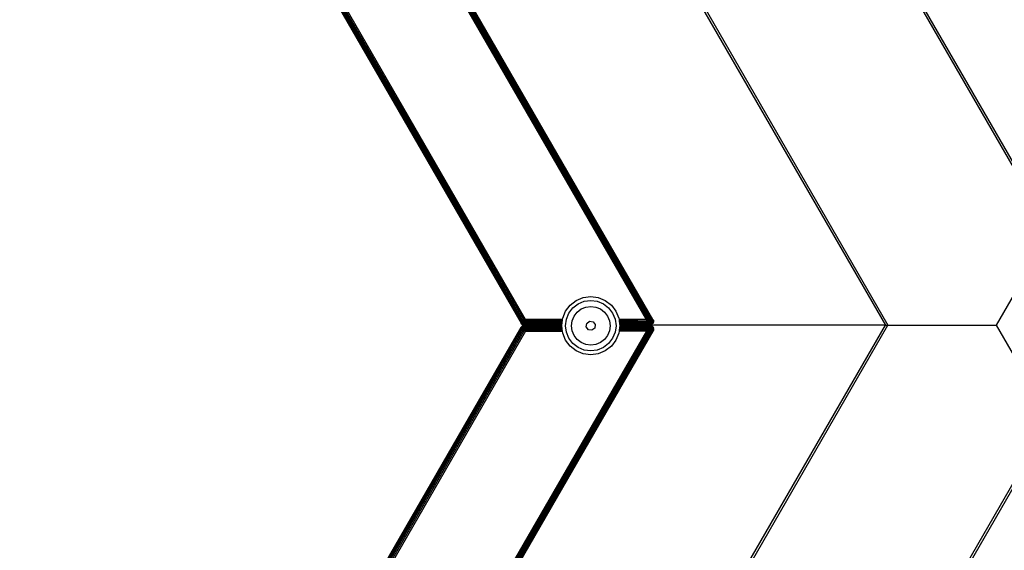
# Model space of a CAD drawing. Units: millimetres. Extents: x -5200 to 381523, y -3372 to 6911.
# Drawn here: x -31 to 223, y 3706 to 3843 of the extents above; entities that cross this region are included whole.
import ezdxf

# ---------------------------------------------------------------- set-up
doc = ezdxf.new("R2010")
doc.units = ezdxf.units.MM
doc.layers.add('Toestel 2D', color=7, linetype='Continuous', lineweight=20)
doc.layers.add('VP-EQ', color=7, linetype='Continuous', true_color=0x8a3492, plot=False)

# ---------------------------------------------------------------- blocks, each defined once
blk = doc.blocks.new('RB2867')
at = {"layer": 'VP-EQ', "color": 0}
for p, q in [((8005.335, -2419.593), (8019.713, -2444.496)), ((8005.375, -2419.549), (8019.745, -2444.439)), ((8001.147, -2422.125), (8015.46, -2446.913)), ((8001.206, -2422.113), (8015.525, -2446.913)), ((8009.286, -2446.764), (7995.604, -2423.065)), ((8009.325, -2446.764), (7995.604, -2423.065)), ((8009.362, -2446.764), (7995.634, -2423.041)), ((8009.325, -2446.764), (7995.634, -2423.041)), ((8009.362, -2446.764), (7995.663, -2423.019)), ((8009.394, -2446.764), (7995.663, -2423.019)), ((8009.394, -2446.764), (7995.688, -2423)), ((8009.417, -2446.764), (7995.688, -2423)), ((8009.417, -2446.764), (7995.698, -2422.992)), ((8009.441, -2446.764), (7995.707, -2422.985)), ((8009.441, -2446.764), (7995.714, -2422.98)), ((8009.452, -2446.764), (7995.714, -2422.98)), ((8009.452, -2446.764), (7995.737, -2422.999)), ((8009.457, -2446.764), (7995.737, -2422.999)), ((7993.109, -2424.434), (8006.061, -2446.856)), ((7993.109, -2424.434), (8006.056, -2446.86)), ((7993.122, -2424.427), (8006.068, -2446.85)), ((7993.122, -2424.427), (8006.061, -2446.856)), ((7993.122, -2424.427), (8006.076, -2446.843)), ((7993.142, -2424.415), (8006.086, -2446.834)), ((7993.142, -2424.415), (8006.076, -2446.843)), ((7993.169, -2424.399), (8006.11, -2446.814)), ((7993.201, -2424.381), (8006.138, -2446.79)), ((8006.168, -2446.764), (7993.234, -2424.362)), ((7997.6, -2432.223), (8006.054, -2446.863)), ((8019.713, -2444.496), (8018.317, -2446.913)), ((8007.321, -2446.396), (8007.476, -2446.276)), ((8007.476, -2446.276), (8007.657, -2446.202)), ((8007.525, -2446.361), (8007.682, -2446.296)), ((8007.657, -2446.202), (8007.851, -2446.176)), ((8007.682, -2446.296), (8007.851, -2446.273)), ((8007.851, -2446.176), (8008.045, -2446.202)), ((8007.851, -2446.273), (8008.02, -2446.296)), ((8008.02, -2446.296), (8008.177, -2446.361)), ((8008.045, -2446.202), (8008.226, -2446.277)), ((8008.226, -2446.277), (8008.382, -2446.396)), ((8007.127, -2446.732), (8007.202, -2446.551)), ((8007.202, -2446.551), (8007.321, -2446.396)), ((8007.286, -2446.6), (8007.39, -2446.465)), ((8007.39, -2446.465), (8007.525, -2446.361)), ((8007.498, -2446.573), (8007.601, -2446.494)), ((8007.601, -2446.494), (8007.722, -2446.444)), ((8007.722, -2446.444), (8007.851, -2446.427)), ((8007.851, -2446.427), (8007.98, -2446.444)), ((8007.98, -2446.444), (8008.101, -2446.494)), ((8008.101, -2446.494), (8008.204, -2446.573)), ((8008.177, -2446.361), (8008.312, -2446.465)), ((8008.312, -2446.465), (8008.416, -2446.6)), ((8008.382, -2446.396), (8008.501, -2446.551)), ((8008.501, -2446.551), (8008.576, -2446.732)), ((8006.092, -2446.83), (8006.104, -2446.819)), ((8006.104, -2446.819), (8006.11, -2446.814)), ((8006.116, -2446.827), (8006.104, -2446.819)), ((8006.104, -2446.819), (8006.104, -2446.84)), ((8006.11, -2446.814), (8006.119, -2446.806)), ((8006.124, -2446.81), (8006.11, -2446.814)), ((8006.11, -2446.814), (8006.116, -2446.827)), ((8006.128, -2446.816), (8006.116, -2446.827)), ((8006.119, -2446.806), (8006.121, -2446.804)), ((8006.119, -2446.806), (8006.124, -2446.81)), ((8006.121, -2446.804), (8006.135, -2446.792)), ((8006.121, -2446.804), (8006.124, -2446.81)), ((8006.128, -2446.812), (8006.124, -2446.81)), ((8006.128, -2446.816), (8006.127, -2446.834)), ((8006.135, -2446.792), (8006.128, -2446.812)), ((8006.141, -2446.796), (8006.128, -2446.812)), ((8006.137, -2446.818), (8006.128, -2446.812)), ((8006.128, -2446.812), (8006.128, -2446.816)), ((8006.128, -2446.816), (8006.133, -2446.825)), ((8006.137, -2446.818), (8006.133, -2446.825)), ((8006.135, -2446.792), (8006.138, -2446.79)), ((8006.141, -2446.796), (8006.135, -2446.792)), ((8006.141, -2446.796), (8006.137, -2446.818)), ((8006.147, -2446.8), (8006.137, -2446.818)), ((8006.146, -2446.823), (8006.137, -2446.818)), ((8006.137, -2446.818), (8006.139, -2446.836)), ((8006.138, -2446.79), (8006.151, -2446.778)), ((8006.154, -2446.78), (8006.138, -2446.79)), ((8006.138, -2446.79), (8006.141, -2446.796)), ((8006.146, -2446.823), (8006.139, -2446.836)), ((8006.154, -2446.78), (8006.141, -2446.796)), ((8006.147, -2446.8), (8006.141, -2446.796)), ((8006.147, -2446.8), (8006.146, -2446.823)), ((8006.153, -2446.803), (8006.146, -2446.823)), ((8006.156, -2446.827), (8006.146, -2446.823)), ((8006.146, -2446.823), (8006.152, -2446.846)), ((8006.154, -2446.78), (8006.147, -2446.8)), ((8006.158, -2446.782), (8006.147, -2446.8)), ((8006.153, -2446.803), (8006.147, -2446.8)), ((8006.151, -2446.778), (8006.168, -2446.764)), ((8006.151, -2446.778), (8006.154, -2446.78)), ((8006.158, -2446.782), (8006.153, -2446.803)), ((8006.161, -2446.784), (8006.153, -2446.803)), ((8006.153, -2446.803), (8006.156, -2446.827)), ((8006.16, -2446.807), (8006.153, -2446.803)), ((8006.154, -2446.78), (8006.168, -2446.764)), ((8006.158, -2446.782), (8006.154, -2446.78)), ((8006.16, -2446.807), (8006.156, -2446.827)), ((8006.156, -2446.827), (8007.033, -2446.808)), ((8006.156, -2446.827), (8007.03, -2446.814)), ((8006.168, -2446.764), (8006.158, -2446.782)), ((8006.161, -2446.784), (8006.158, -2446.782)), ((8006.162, -2446.797), (8006.16, -2446.807)), ((8006.168, -2446.764), (8006.161, -2446.784)), ((8006.164, -2446.785), (8006.161, -2446.784)), ((8006.161, -2446.784), (8006.162, -2446.797)), ((8006.162, -2446.797), (8007.122, -2446.768)), ((8006.164, -2446.785), (8006.162, -2446.797)), ((8006.162, -2446.797), (8007.118, -2446.802)), ((8006.168, -2446.764), (8006.164, -2446.785)), ((8006.168, -2446.764), (8007.123, -2446.764)), ((8007.123, -2446.764), (8006.168, -2446.764)), ((8007.03, -2446.814), (8007.033, -2446.808)), ((8007.03, -2446.814), (8007.116, -2446.813)), ((8007.033, -2446.808), (8007.117, -2446.806)), ((8007.114, -2446.826), (8007.116, -2446.813)), ((8007.116, -2446.813), (8007.117, -2446.806)), ((8007.117, -2446.806), (8007.118, -2446.802)), ((8007.118, -2446.802), (8007.122, -2446.768)), ((8007.122, -2446.768), (8007.123, -2446.764)), ((8007.123, -2446.764), (8007.127, -2446.732)), ((8007.199, -2446.926), (8007.221, -2446.757)), ((8007.221, -2446.757), (8007.286, -2446.6)), ((8007.352, -2446.926), (8007.369, -2446.797)), ((8007.369, -2446.797), (8007.419, -2446.676)), ((8007.419, -2446.676), (8007.498, -2446.573)), ((8007.748, -2446.866), (8007.82, -2446.811)), ((8007.82, -2446.811), (8007.911, -2446.823)), ((8007.911, -2446.823), (8007.966, -2446.895)), ((8008.204, -2446.573), (8008.283, -2446.676)), ((8008.283, -2446.676), (8008.333, -2446.797)), ((8008.333, -2446.797), (8008.35, -2446.926)), ((8008.416, -2446.6), (8008.481, -2446.757)), ((8008.481, -2446.757), (8008.504, -2446.926)), ((8008.576, -2446.732), (8008.58, -2446.764)), ((8009.286, -2446.764), (8008.58, -2446.764)), ((8008.58, -2446.764), (8008.581, -2446.772)), ((8008.581, -2446.772), (8009.305, -2446.797)), ((8008.581, -2446.772), (8008.584, -2446.797)), ((8008.584, -2446.797), (8008.673, -2446.797)), ((8008.584, -2446.797), (8008.585, -2446.801)), ((8008.585, -2446.801), (8008.673, -2446.797)), ((8008.585, -2446.801), (8008.586, -2446.809)), ((8008.586, -2446.809), (8009.323, -2446.829)), ((8008.586, -2446.809), (8008.587, -2446.815)), ((8008.587, -2446.815), (8008.684, -2446.816)), ((8008.587, -2446.815), (8008.588, -2446.829)), ((8008.673, -2446.797), (8008.675, -2446.801)), ((8008.673, -2446.797), (8009.305, -2446.797)), ((8008.684, -2446.816), (8008.691, -2446.829)), ((8008.684, -2446.816), (8009.323, -2446.829)), ((8009.305, -2446.797), (8009.286, -2446.764)), ((8009.286, -2446.764), (8009.325, -2446.764)), ((8009.286, -2446.764), (8009.322, -2446.768)), ((8009.308, -2446.793), (8009.286, -2446.764)), ((8009.313, -2446.785), (8009.286, -2446.764)), ((8009.286, -2446.764), (8009.31, -2446.789)), ((8009.286, -2446.764), (8009.32, -2446.772)), ((8009.318, -2446.776), (8009.286, -2446.764)), ((8009.286, -2446.764), (8009.315, -2446.781)), ((8009.305, -2446.797), (8009.308, -2446.793)), ((8009.323, -2446.829), (8009.305, -2446.797)), ((8009.305, -2446.797), (8009.329, -2446.822)), ((8009.31, -2446.789), (8009.308, -2446.793)), ((8009.329, -2446.822), (8009.308, -2446.793)), ((8009.31, -2446.789), (8009.313, -2446.785)), ((8009.31, -2446.789), (8009.334, -2446.814)), ((8009.31, -2446.789), (8009.329, -2446.822)), ((8009.315, -2446.781), (8009.313, -2446.785)), ((8009.334, -2446.814), (8009.313, -2446.785)), ((8009.339, -2446.806), (8009.313, -2446.785)), ((8009.315, -2446.781), (8009.318, -2446.776)), ((8009.315, -2446.781), (8009.344, -2446.797)), ((8009.315, -2446.781), (8009.339, -2446.806)), ((8009.32, -2446.772), (8009.318, -2446.776)), ((8009.344, -2446.797), (8009.318, -2446.776)), ((8009.349, -2446.789), (8009.318, -2446.776)), ((8009.32, -2446.772), (8009.322, -2446.768)), ((8009.32, -2446.772), (8009.354, -2446.78)), ((8009.32, -2446.772), (8009.349, -2446.789)), ((8009.325, -2446.764), (8009.322, -2446.768)), ((8009.322, -2446.768), (8009.358, -2446.772)), ((8009.354, -2446.78), (8009.322, -2446.768)), ((8009.323, -2446.829), (8009.329, -2446.822)), ((8009.362, -2446.764), (8009.325, -2446.764)), ((8009.334, -2446.814), (8009.329, -2446.822)), ((8009.348, -2446.848), (8009.329, -2446.822)), ((8009.334, -2446.814), (8009.339, -2446.806)), ((8009.334, -2446.814), (8009.357, -2446.837)), ((8009.334, -2446.814), (8009.348, -2446.848)), ((8009.344, -2446.797), (8009.339, -2446.806)), ((8009.357, -2446.837), (8009.339, -2446.806)), ((8009.365, -2446.826), (8009.339, -2446.806)), ((8009.344, -2446.797), (8009.349, -2446.789)), ((8009.344, -2446.797), (8009.372, -2446.813)), ((8009.344, -2446.797), (8009.365, -2446.826)), ((8009.354, -2446.78), (8009.349, -2446.789)), ((8009.379, -2446.801), (8009.349, -2446.789)), ((8009.372, -2446.813), (8009.349, -2446.789)), ((8009.354, -2446.78), (8009.358, -2446.772)), ((8009.354, -2446.78), (8009.385, -2446.788)), ((8009.354, -2446.78), (8009.379, -2446.801)), ((8009.358, -2446.772), (8009.372, -2446.764)), ((8009.358, -2446.772), (8009.362, -2446.764)), ((8009.358, -2446.772), (8009.39, -2446.776)), ((8009.385, -2446.788), (8009.358, -2446.772)), ((8009.372, -2446.764), (8009.362, -2446.764)), ((8009.372, -2446.813), (8009.365, -2446.826)), ((8009.39, -2446.776), (8009.372, -2446.764)), ((8009.394, -2446.764), (8009.372, -2446.764)), ((8009.372, -2446.813), (8009.379, -2446.801)), ((8009.372, -2446.813), (8009.394, -2446.826)), ((8009.372, -2446.813), (8009.385, -2446.841)), ((8009.385, -2446.788), (8009.379, -2446.801)), ((8009.394, -2446.826), (8009.379, -2446.801)), ((8009.403, -2446.811), (8009.379, -2446.801)), ((8009.385, -2446.788), (8009.39, -2446.776)), ((8009.385, -2446.788), (8009.409, -2446.795)), ((8009.385, -2446.788), (8009.403, -2446.811)), ((8009.39, -2446.776), (8009.408, -2446.764)), ((8009.39, -2446.776), (8009.394, -2446.764)), ((8009.39, -2446.776), (8009.414, -2446.779)), ((8009.409, -2446.795), (8009.39, -2446.776)), ((8009.408, -2446.764), (8009.394, -2446.764)), ((8009.394, -2446.826), (8009.403, -2446.811)), ((8009.409, -2446.795), (8009.403, -2446.811)), ((8009.424, -2446.844), (8009.403, -2446.811)), ((8009.434, -2446.824), (8009.403, -2446.811)), ((8009.414, -2446.779), (8009.408, -2446.764)), ((8009.417, -2446.764), (8009.408, -2446.764)), ((8009.409, -2446.795), (8009.414, -2446.779)), ((8009.409, -2446.795), (8009.44, -2446.803)), ((8009.409, -2446.795), (8009.434, -2446.824)), ((8009.414, -2446.779), (8009.435, -2446.764)), ((8009.414, -2446.779), (8009.417, -2446.764)), ((8009.414, -2446.779), (8009.442, -2446.783)), ((8009.44, -2446.803), (8009.414, -2446.779)), ((8009.435, -2446.764), (8009.417, -2446.764)), ((8009.44, -2446.803), (8009.434, -2446.824)), ((8009.441, -2446.764), (8009.435, -2446.764)), ((8009.442, -2446.783), (8009.435, -2446.764)), ((8009.44, -2446.803), (8009.442, -2446.783)), ((8009.44, -2446.803), (8009.459, -2446.809)), ((8009.44, -2446.803), (8009.454, -2446.833)), ((8009.441, -2446.764), (8009.452, -2446.764)), ((8009.458, -2446.786), (8009.441, -2446.764)), ((8009.442, -2446.783), (8009.441, -2446.764)), ((8009.442, -2446.783), (8009.458, -2446.786)), ((8009.459, -2446.809), (8009.442, -2446.783)), ((8009.452, -2446.764), (8009.457, -2446.764)), ((8009.458, -2446.786), (8009.452, -2446.764)), ((8009.466, -2446.787), (8009.452, -2446.764)), ((8009.459, -2446.809), (8009.454, -2446.833)), ((8009.457, -2446.764), (8009.468, -2446.785)), ((8009.466, -2446.787), (8009.457, -2446.764)), ((8009.459, -2446.809), (8009.458, -2446.786)), ((8009.469, -2446.813), (8009.458, -2446.786)), ((8009.466, -2446.787), (8009.458, -2446.786)), ((8009.459, -2446.809), (8009.469, -2446.813)), ((8009.459, -2446.809), (8009.465, -2446.838)), ((8009.468, -2446.785), (8009.466, -2446.787)), ((8009.469, -2446.788), (8009.466, -2446.787)), ((8009.47, -2446.798), (8009.466, -2446.787)), ((8009.468, -2446.785), (8009.469, -2446.788)), ((8009.469, -2446.788), (8009.47, -2446.798)), ((8009.472, -2446.808), (8009.469, -2446.813)), ((8009.472, -2446.814), (8009.469, -2446.813)), ((8009.471, -2446.821), (8009.469, -2446.813)), ((8009.47, -2446.798), (8009.471, -2446.804)), ((8009.471, -2446.821), (8009.47, -2446.828)), ((8009.471, -2446.804), (8009.472, -2446.808)), ((8009.472, -2446.814), (8009.471, -2446.821)), ((8009.472, -2446.814), (8009.472, -2446.808)), ((7993.106, -2469.391), (8006.056, -2446.965)), ((7993.111, -2469.394), (8006.056, -2446.965)), ((7993.111, -2469.394), (8006.059, -2446.968)), ((7993.111, -2469.394), (8006.063, -2446.972)), ((7993.124, -2469.401), (8006.063, -2446.972)), ((7993.124, -2469.401), (8006.07, -2446.978)), ((7993.124, -2469.401), (8006.078, -2446.985)), ((7993.144, -2469.413), (8006.078, -2446.985)), ((7993.144, -2469.413), (8006.088, -2446.993)), ((7993.171, -2469.429), (8006.112, -2447.014)), ((7993.203, -2469.447), (8006.14, -2447.038)), ((8006.17, -2447.064), (7993.236, -2469.466)), ((8009.288, -2447.064), (7995.606, -2470.762)), ((8009.327, -2447.064), (7995.606, -2470.762)), ((8009.364, -2447.064), (7995.636, -2470.786)), ((8009.327, -2447.064), (7995.636, -2470.786)), ((8009.364, -2447.064), (7995.665, -2470.809)), ((8009.396, -2447.064), (7995.665, -2470.809)), ((8009.396, -2447.064), (7995.69, -2470.828)), ((8009.419, -2447.064), (7995.69, -2470.828)), ((8009.419, -2447.064), (7995.7, -2470.836)), ((8009.443, -2447.064), (7995.709, -2470.843)), ((8009.443, -2447.064), (7995.716, -2470.848)), ((8009.455, -2447.064), (7995.716, -2470.848)), ((7995.739, -2470.828), (8009.461, -2447.064)), ((8009.455, -2447.064), (7995.739, -2470.828)), ((8001.046, -2471.879), (8015.46, -2446.913)), ((8001.105, -2471.891), (8015.525, -2446.913)), ((8006.054, -2446.863), (8006.056, -2446.86)), ((8006.068, -2446.884), (8006.054, -2446.863)), ((8006.056, -2446.86), (8006.061, -2446.856)), ((8006.08, -2446.87), (8006.056, -2446.86)), ((8006.071, -2446.881), (8006.056, -2446.86)), ((8006.056, -2446.86), (8006.068, -2446.884)), ((8006.07, -2446.943), (8006.056, -2446.965)), ((8006.056, -2446.965), (8006.059, -2446.968)), ((8006.059, -2446.968), (8006.07, -2446.943)), ((8006.073, -2446.947), (8006.059, -2446.968)), ((8006.082, -2446.958), (8006.059, -2446.968)), ((8006.059, -2446.968), (8006.063, -2446.972)), ((8006.061, -2446.856), (8006.065, -2446.853)), ((8006.063, -2446.972), (8006.067, -2446.975)), ((8006.065, -2446.853), (8006.068, -2446.85)), ((8006.065, -2446.853), (8006.08, -2446.87)), ((8006.067, -2446.975), (8006.082, -2446.958)), ((8006.067, -2446.975), (8006.07, -2446.978)), ((8006.068, -2446.85), (8006.076, -2446.843)), ((8006.095, -2446.852), (8006.068, -2446.85)), ((8006.068, -2446.85), (8006.08, -2446.87)), ((8006.071, -2446.881), (8006.068, -2446.884)), ((8006.089, -2446.9), (8006.068, -2446.884)), ((8006.091, -2446.928), (8006.07, -2446.943)), ((8006.073, -2446.947), (8006.07, -2446.943)), ((8006.07, -2446.978), (8006.082, -2446.958)), ((8006.097, -2446.976), (8006.07, -2446.978)), ((8006.07, -2446.978), (8006.078, -2446.985)), ((8006.08, -2446.87), (8006.071, -2446.881)), ((8006.071, -2446.881), (8006.089, -2446.9)), ((8006.092, -2446.896), (8006.071, -2446.881)), ((8006.073, -2446.947), (8006.091, -2446.928)), ((8006.094, -2446.932), (8006.073, -2446.947)), ((8006.082, -2446.958), (8006.073, -2446.947)), ((8006.076, -2446.843), (8006.081, -2446.839)), ((8006.078, -2446.985), (8006.083, -2446.989)), ((8006.095, -2446.852), (8006.08, -2446.87)), ((8006.099, -2446.883), (8006.08, -2446.87)), ((8006.08, -2446.87), (8006.092, -2446.896)), ((8006.081, -2446.839), (8006.086, -2446.834)), ((8006.081, -2446.839), (8006.095, -2446.852)), ((8006.082, -2446.958), (8006.094, -2446.932)), ((8006.101, -2446.944), (8006.082, -2446.958)), ((8006.097, -2446.976), (8006.082, -2446.958)), ((8006.083, -2446.989), (8006.097, -2446.976)), ((8006.083, -2446.989), (8006.088, -2446.993)), ((8006.086, -2446.834), (8006.092, -2446.83)), ((8006.104, -2446.84), (8006.086, -2446.834)), ((8006.086, -2446.834), (8006.095, -2446.852)), ((8006.088, -2446.993), (8006.097, -2446.976)), ((8006.107, -2446.988), (8006.088, -2446.993)), ((8006.094, -2446.998), (8006.088, -2446.993)), ((8006.092, -2446.896), (8006.089, -2446.9)), ((8006.113, -2446.91), (8006.089, -2446.9)), ((8006.115, -2446.918), (8006.091, -2446.928)), ((8006.094, -2446.932), (8006.091, -2446.928)), ((8006.092, -2446.83), (8006.104, -2446.84)), ((8006.099, -2446.883), (8006.092, -2446.896)), ((8006.115, -2446.906), (8006.092, -2446.896)), ((8006.092, -2446.896), (8006.113, -2446.91)), ((8006.094, -2446.932), (8006.115, -2446.918)), ((8006.117, -2446.922), (8006.094, -2446.932)), ((8006.101, -2446.944), (8006.094, -2446.932)), ((8006.094, -2446.998), (8006.107, -2446.988)), ((8006.106, -2447.009), (8006.094, -2446.998)), ((8006.104, -2446.84), (8006.095, -2446.852)), ((8006.111, -2446.863), (8006.095, -2446.852)), ((8006.095, -2446.852), (8006.099, -2446.883)), ((8006.097, -2446.976), (8006.101, -2446.944)), ((8006.113, -2446.965), (8006.097, -2446.976)), ((8006.107, -2446.988), (8006.097, -2446.976)), ((8006.111, -2446.863), (8006.099, -2446.883)), ((8006.099, -2446.883), (8006.115, -2446.906)), ((8006.12, -2446.893), (8006.099, -2446.883)), ((8006.101, -2446.944), (8006.117, -2446.922)), ((8006.122, -2446.935), (8006.101, -2446.944)), ((8006.113, -2446.965), (8006.101, -2446.944)), ((8006.116, -2446.827), (8006.104, -2446.84)), ((8006.104, -2446.84), (8006.111, -2446.863)), ((8006.119, -2446.849), (8006.104, -2446.84)), ((8006.106, -2447.009), (8006.107, -2446.988)), ((8006.118, -2447.001), (8006.106, -2447.009)), ((8006.106, -2447.009), (8006.112, -2447.014)), ((8006.107, -2446.988), (8006.113, -2446.965)), ((8006.121, -2446.979), (8006.107, -2446.988)), ((8006.118, -2447.001), (8006.107, -2446.988)), ((8006.119, -2446.849), (8006.111, -2446.863)), ((8006.128, -2446.871), (8006.111, -2446.863)), ((8006.111, -2446.863), (8006.12, -2446.893)), ((8006.112, -2447.014), (8006.118, -2447.001)), ((8006.112, -2447.014), (8006.122, -2447.02)), ((8006.125, -2447.015), (8006.112, -2447.014)), ((8006.115, -2446.906), (8006.113, -2446.91)), ((8006.141, -2446.914), (8006.113, -2446.91)), ((8006.113, -2446.965), (8006.122, -2446.935)), ((8006.13, -2446.957), (8006.113, -2446.965)), ((8006.121, -2446.979), (8006.113, -2446.965)), ((8006.12, -2446.893), (8006.115, -2446.906)), ((8006.14, -2446.91), (8006.115, -2446.906)), ((8006.115, -2446.906), (8006.141, -2446.914)), ((8006.141, -2446.914), (8006.115, -2446.918)), ((8006.117, -2446.922), (8006.115, -2446.918)), ((8006.127, -2446.834), (8006.116, -2446.827)), ((8006.116, -2446.827), (8006.119, -2446.849)), ((8006.117, -2446.922), (8006.141, -2446.914)), ((8006.142, -2446.918), (8006.117, -2446.922)), ((8006.122, -2446.935), (8006.117, -2446.922)), ((8006.118, -2447.001), (8006.121, -2446.979)), ((8006.129, -2446.994), (8006.118, -2447.001)), ((8006.125, -2447.015), (8006.118, -2447.001)), ((8006.127, -2446.834), (8006.119, -2446.849)), ((8006.134, -2446.857), (8006.119, -2446.849)), ((8006.119, -2446.849), (8006.128, -2446.871)), ((8006.128, -2446.871), (8006.12, -2446.893)), ((8006.12, -2446.893), (8006.14, -2446.91)), ((8006.142, -2446.898), (8006.12, -2446.893)), ((8006.121, -2446.979), (8006.13, -2446.957)), ((8006.136, -2446.971), (8006.121, -2446.979)), ((8006.129, -2446.994), (8006.121, -2446.979)), ((8006.122, -2446.935), (8006.142, -2446.918)), ((8006.144, -2446.93), (8006.122, -2446.935)), ((8006.13, -2446.957), (8006.122, -2446.935)), ((8006.122, -2447.02), (8006.125, -2447.015)), ((8006.137, -2447.035), (8006.122, -2447.02)), ((8006.13, -2447.016), (8006.125, -2447.015)), ((8006.133, -2446.825), (8006.127, -2446.834)), ((8006.127, -2446.834), (8006.134, -2446.857)), ((8006.139, -2446.836), (8006.127, -2446.834)), ((8006.127, -2447.012), (8006.133, -2447.001)), ((8006.13, -2447.016), (8006.127, -2447.012)), ((8006.134, -2446.857), (8006.128, -2446.871)), ((8006.146, -2446.877), (8006.128, -2446.871)), ((8006.128, -2446.871), (8006.142, -2446.898)), ((8006.129, -2446.994), (8006.136, -2446.971)), ((8006.143, -2446.985), (8006.129, -2446.994)), ((8006.133, -2447.001), (8006.129, -2446.994)), ((8006.13, -2446.957), (8006.144, -2446.93)), ((8006.148, -2446.951), (8006.13, -2446.957)), ((8006.136, -2446.971), (8006.13, -2446.957)), ((8006.139, -2447.01), (8006.13, -2447.016)), ((8006.137, -2447.035), (8006.13, -2447.016)), ((8006.143, -2447.032), (8006.13, -2447.016)), ((8006.133, -2446.825), (8006.139, -2446.836)), ((8006.133, -2447.001), (8006.143, -2446.985)), ((8006.139, -2447.01), (8006.133, -2447.001)), ((8006.14, -2446.841), (8006.134, -2446.857)), ((8006.149, -2446.863), (8006.134, -2446.857)), ((8006.134, -2446.857), (8006.146, -2446.877)), ((8006.136, -2446.971), (8006.148, -2446.951)), ((8006.151, -2446.965), (8006.136, -2446.971)), ((8006.143, -2446.985), (8006.136, -2446.971)), ((8006.143, -2447.032), (8006.137, -2447.035)), ((8006.14, -2447.038), (8006.137, -2447.035)), ((8006.14, -2446.841), (8006.139, -2446.836)), ((8006.139, -2447.01), (8006.143, -2446.985)), ((8006.148, -2447.005), (8006.139, -2447.01)), ((8006.149, -2447.028), (8006.139, -2447.01)), ((8006.143, -2447.032), (8006.139, -2447.01)), ((8006.143, -2446.842), (8006.14, -2446.841)), ((8006.142, -2446.898), (8006.14, -2446.91)), ((8006.14, -2446.91), (8006.141, -2446.914)), ((8006.184, -2446.913), (8006.14, -2446.91)), ((8006.14, -2447.038), (8006.143, -2447.032)), ((8006.156, -2447.048), (8006.14, -2447.038)), ((8006.153, -2447.05), (8006.14, -2447.038)), ((8006.184, -2446.913), (8006.141, -2446.914)), ((8006.142, -2446.918), (8006.141, -2446.914)), ((8006.145, -2446.881), (8006.142, -2446.898)), ((8006.975, -2446.91), (8006.142, -2446.898)), ((8006.981, -2446.898), (8006.142, -2446.898)), ((8006.144, -2446.93), (8006.142, -2446.918)), ((8006.181, -2446.918), (8006.142, -2446.918)), ((8006.152, -2446.846), (8006.143, -2446.842)), ((8006.143, -2446.842), (8006.15, -2446.857)), ((8006.143, -2446.985), (8006.152, -2446.971)), ((8006.154, -2446.982), (8006.143, -2446.985)), ((8006.148, -2447.005), (8006.143, -2446.985)), ((8006.149, -2447.028), (8006.143, -2447.032)), ((8006.156, -2447.048), (8006.143, -2447.032)), ((8007.102, -2446.921), (8006.144, -2446.93)), ((8007.102, -2446.93), (8006.144, -2446.93)), ((8007.102, -2446.933), (8006.144, -2446.93)), ((8006.147, -2446.947), (8006.144, -2446.93)), ((8007.109, -2446.866), (8006.145, -2446.881)), ((8007.108, -2446.874), (8006.145, -2446.881)), ((8006.146, -2446.877), (8006.145, -2446.881)), ((8007.106, -2446.891), (8006.145, -2446.881)), ((8006.149, -2446.863), (8006.146, -2446.877)), ((8007.103, -2446.937), (8006.147, -2446.947)), ((8007.105, -2446.954), (8006.147, -2446.947)), ((8007.106, -2446.962), (8006.147, -2446.947)), ((8006.148, -2446.951), (8006.147, -2446.947)), ((8006.151, -2446.965), (8006.148, -2446.951)), ((8006.148, -2447.005), (8006.154, -2446.982)), ((8006.158, -2447), (8006.148, -2447.005)), ((8006.155, -2447.025), (8006.148, -2447.005)), ((8006.149, -2447.028), (8006.148, -2447.005)), ((8006.15, -2446.857), (8006.149, -2446.863)), ((8006.155, -2447.025), (8006.149, -2447.028)), ((8006.156, -2447.048), (8006.149, -2447.028)), ((8006.16, -2447.046), (8006.149, -2447.028)), ((8007.112, -2446.841), (8006.15, -2446.857)), ((8006.152, -2446.846), (8006.15, -2446.857)), ((8007.11, -2446.861), (8006.15, -2446.857)), ((8006.152, -2446.971), (8006.151, -2446.965)), ((8006.156, -2446.827), (8006.152, -2446.846)), ((8007.107, -2446.967), (8006.152, -2446.971)), ((8007.109, -2446.986), (8006.152, -2446.971)), ((8006.154, -2446.982), (8006.152, -2446.971)), ((8006.153, -2447.05), (8006.156, -2447.048)), ((8006.17, -2447.064), (8006.153, -2447.05)), ((8006.158, -2447), (8006.154, -2446.982)), ((8006.155, -2447.025), (8006.158, -2447)), ((8006.162, -2447.021), (8006.155, -2447.025)), ((8006.163, -2447.044), (8006.155, -2447.025)), ((8006.16, -2447.046), (8006.155, -2447.025)), ((8007.114, -2446.826), (8006.156, -2446.827)), ((8007.113, -2446.836), (8006.156, -2446.827)), ((8006.16, -2447.046), (8006.156, -2447.048)), ((8006.156, -2447.048), (8006.17, -2447.064)), ((8007.11, -2446.991), (8006.158, -2447)), ((8006.158, -2447), (8007.114, -2447.021)), ((8007.111, -2447.002), (8006.158, -2447)), ((8006.158, -2447), (8007.113, -2447.015)), ((8006.162, -2447.021), (8006.158, -2447)), ((8006.163, -2447.044), (8006.16, -2447.046)), ((8006.17, -2447.064), (8006.16, -2447.046)), ((8006.164, -2447.031), (8006.162, -2447.021)), ((8006.163, -2447.044), (8006.164, -2447.031)), ((8006.166, -2447.042), (8006.163, -2447.044)), ((8006.17, -2447.064), (8006.163, -2447.044)), ((8006.164, -2447.031), (8007.114, -2447.026)), ((8006.164, -2447.031), (8007.119, -2447.059)), ((8006.17, -2447.064), (8007.119, -2447.064)), ((8007.119, -2447.064), (8006.17, -2447.064)), ((8006.181, -2446.918), (8006.184, -2446.913)), ((8006.973, -2446.913), (8006.181, -2446.918)), ((8006.182, -2446.91), (8006.184, -2446.913)), ((8006.975, -2446.91), (8006.184, -2446.913)), ((8006.973, -2446.913), (8006.184, -2446.913)), ((8006.973, -2446.913), (8006.975, -2446.91)), ((8007.103, -2446.913), (8006.973, -2446.913)), ((8007.103, -2446.916), (8006.973, -2446.913)), ((8007.104, -2446.907), (8006.975, -2446.91)), ((8006.981, -2446.898), (8006.983, -2446.895)), ((8007.105, -2446.895), (8006.981, -2446.898)), ((8007.105, -2446.898), (8006.981, -2446.898)), ((8007.101, -2446.926), (8007.102, -2446.921)), ((8007.102, -2446.93), (8007.101, -2446.926)), ((8007.102, -2446.921), (8007.103, -2446.916)), ((8007.102, -2446.933), (8007.102, -2446.93)), ((8007.103, -2446.937), (8007.102, -2446.933)), ((8007.103, -2446.913), (8007.104, -2446.907)), ((8007.103, -2446.916), (8007.103, -2446.913)), ((8007.105, -2446.954), (8007.103, -2446.937)), ((8007.104, -2446.907), (8007.105, -2446.898)), ((8007.105, -2446.895), (8007.106, -2446.891)), ((8007.105, -2446.898), (8007.105, -2446.895)), ((8007.106, -2446.962), (8007.105, -2446.954)), ((8007.106, -2446.891), (8007.108, -2446.874)), ((8007.107, -2446.967), (8007.106, -2446.962)), ((8007.109, -2446.986), (8007.107, -2446.967)), ((8007.108, -2446.874), (8007.109, -2446.866)), ((8007.109, -2446.866), (8007.11, -2446.861)), ((8007.11, -2446.991), (8007.109, -2446.986)), ((8007.11, -2446.861), (8007.112, -2446.841)), ((8007.111, -2447.002), (8007.11, -2446.991)), ((8007.113, -2447.015), (8007.111, -2447.002)), ((8007.112, -2446.841), (8007.113, -2446.836)), ((8007.113, -2446.836), (8007.114, -2446.826)), ((8007.114, -2447.021), (8007.113, -2447.015)), ((8007.114, -2447.026), (8007.114, -2447.021)), ((8007.119, -2447.059), (8007.114, -2447.026)), ((8007.119, -2447.064), (8007.119, -2447.059)), ((8007.127, -2447.12), (8007.119, -2447.064)), ((8007.221, -2447.095), (8007.199, -2446.926)), ((8007.369, -2447.055), (8007.352, -2446.926)), ((8007.419, -2447.176), (8007.369, -2447.055)), ((8007.736, -2446.957), (8007.748, -2446.866)), ((8007.791, -2447.029), (8007.736, -2446.957)), ((8007.882, -2447.041), (8007.791, -2447.029)), ((8007.954, -2446.986), (8007.882, -2447.041)), ((8007.966, -2446.895), (8007.954, -2446.986)), ((8008.333, -2447.055), (8008.283, -2447.176)), ((8008.35, -2446.926), (8008.333, -2447.055)), ((8008.504, -2446.926), (8008.481, -2447.095)), ((8008.583, -2447.064), (8008.576, -2447.12)), ((8008.584, -2447.056), (8008.583, -2447.064)), ((8009.288, -2447.064), (8008.583, -2447.064)), ((8008.584, -2447.056), (8009.307, -2447.031)), ((8008.587, -2447.031), (8008.584, -2447.056)), ((8008.588, -2447.027), (8008.587, -2447.031)), ((8008.587, -2447.031), (8009.307, -2447.031)), ((8008.691, -2446.829), (8008.588, -2446.829)), ((8008.588, -2446.829), (8008.589, -2446.836)), ((8008.589, -2447.019), (8008.588, -2447.027)), ((8008.588, -2447.027), (8009.307, -2447.031)), ((8009.323, -2446.829), (8008.589, -2446.836)), ((8008.589, -2446.836), (8008.59, -2446.843)), ((8008.589, -2447.019), (8009.325, -2446.999)), ((8008.59, -2447.013), (8008.589, -2447.019)), ((8009.34, -2446.857), (8008.59, -2446.843)), ((8008.59, -2446.843), (8008.592, -2446.857)), ((8008.59, -2447.013), (8009.325, -2446.999)), ((8008.592, -2446.999), (8008.59, -2447.013)), ((8008.708, -2446.857), (8008.592, -2446.857)), ((8008.592, -2446.857), (8008.593, -2446.861)), ((8008.593, -2446.985), (8008.592, -2446.992)), ((8009.325, -2446.999), (8008.592, -2446.992)), ((8008.592, -2446.992), (8008.592, -2446.999)), ((8009.325, -2446.999), (8008.592, -2446.999)), ((8008.708, -2446.857), (8008.593, -2446.861)), ((8008.593, -2446.861), (8008.593, -2446.866)), ((8009.351, -2446.877), (8008.593, -2446.866)), ((8009.353, -2446.88), (8008.593, -2446.866)), ((8008.593, -2446.866), (8008.594, -2446.874)), ((8009.342, -2446.971), (8008.593, -2446.985)), ((8008.595, -2446.971), (8008.593, -2446.985)), ((8008.594, -2446.874), (8008.718, -2446.875)), ((8008.594, -2446.874), (8008.595, -2446.88)), ((8008.595, -2446.88), (8008.721, -2446.88)), ((8008.595, -2446.88), (8008.596, -2446.885)), ((8008.596, -2446.967), (8008.595, -2446.971)), ((8009.342, -2446.971), (8008.595, -2446.971)), ((8008.596, -2446.885), (8008.726, -2446.888)), ((8008.596, -2446.885), (8008.597, -2446.895)), ((8008.597, -2446.961), (8008.596, -2446.967)), ((8009.342, -2446.971), (8008.596, -2446.967)), ((8008.597, -2446.895), (8008.73, -2446.896)), ((8008.597, -2446.895), (8008.598, -2446.898)), ((8009.355, -2446.947), (8008.597, -2446.961)), ((8009.353, -2446.951), (8008.597, -2446.961)), ((8008.598, -2446.954), (8008.597, -2446.961)), ((8008.598, -2446.898), (8008.73, -2446.896)), ((8008.598, -2446.898), (8008.598, -2446.905)), ((8008.735, -2446.904), (8008.598, -2446.905)), ((8008.598, -2446.905), (8008.599, -2446.908)), ((8008.599, -2446.942), (8008.598, -2446.948)), ((8008.598, -2446.948), (8009.355, -2446.947)), ((8008.598, -2446.954), (8009.355, -2446.947)), ((8008.598, -2446.948), (8008.598, -2446.954)), ((8008.735, -2446.904), (8008.599, -2446.908)), ((8008.599, -2446.908), (8008.6, -2446.913)), ((8008.599, -2446.942), (8009.366, -2446.929)), ((8008.6, -2446.933), (8008.599, -2446.942)), ((8008.738, -2446.908), (8008.6, -2446.913)), ((8008.741, -2446.913), (8008.6, -2446.913)), ((8008.741, -2446.913), (8008.6, -2446.916)), ((8008.6, -2446.913), (8008.6, -2446.916)), ((8008.6, -2446.916), (8008.6, -2446.92)), ((8009.371, -2446.92), (8008.6, -2446.92)), ((8008.6, -2446.92), (8008.601, -2446.926)), ((8008.601, -2446.926), (8008.6, -2446.933)), ((8008.6, -2446.933), (8009.366, -2446.929)), ((8009.366, -2446.929), (8008.601, -2446.923)), ((8008.601, -2446.93), (8009.366, -2446.929)), ((8009.323, -2446.829), (8008.691, -2446.829)), ((8008.708, -2446.857), (8008.71, -2446.86)), ((8009.34, -2446.857), (8008.708, -2446.857)), ((8008.718, -2446.875), (8008.721, -2446.88)), ((8008.718, -2446.875), (8009.353, -2446.88)), ((8008.721, -2446.88), (8009.353, -2446.88)), ((8008.726, -2446.888), (8009.364, -2446.899)), ((8008.726, -2446.888), (8008.73, -2446.896)), ((8008.73, -2446.896), (8009.364, -2446.899)), ((8008.73, -2446.896), (8008.735, -2446.904)), ((8009.364, -2446.899), (8008.735, -2446.904)), ((8009.369, -2446.908), (8008.735, -2446.904)), ((8008.738, -2446.908), (8008.741, -2446.913)), ((8009.369, -2446.908), (8008.738, -2446.908)), ((8009.372, -2446.912), (8008.741, -2446.913)), ((8009.371, -2446.92), (8008.741, -2446.913)), ((8009.307, -2447.031), (8009.288, -2447.064)), ((8009.31, -2447.035), (8009.288, -2447.064)), ((8009.288, -2447.064), (8009.312, -2447.039)), ((8009.315, -2447.043), (8009.288, -2447.064)), ((8009.288, -2447.064), (8009.317, -2447.047)), ((8009.32, -2447.051), (8009.288, -2447.064)), ((8009.288, -2447.064), (8009.322, -2447.056)), ((8009.288, -2447.064), (8009.324, -2447.06)), ((8009.288, -2447.064), (8009.327, -2447.064)), ((8009.325, -2446.999), (8009.307, -2447.031)), ((8009.307, -2447.031), (8009.331, -2447.006)), ((8009.307, -2447.031), (8009.31, -2447.035)), ((8009.331, -2447.006), (8009.31, -2447.035)), ((8009.312, -2447.039), (8009.31, -2447.035)), ((8009.312, -2447.039), (8009.331, -2447.006)), ((8009.312, -2447.039), (8009.336, -2447.014)), ((8009.312, -2447.039), (8009.315, -2447.043)), ((8009.336, -2447.014), (8009.315, -2447.043)), ((8009.341, -2447.022), (8009.315, -2447.043)), ((8009.317, -2447.047), (8009.315, -2447.043)), ((8009.317, -2447.047), (8009.341, -2447.022)), ((8009.317, -2447.047), (8009.346, -2447.03)), ((8009.317, -2447.047), (8009.32, -2447.051)), ((8009.346, -2447.03), (8009.32, -2447.051)), ((8009.351, -2447.039), (8009.32, -2447.051)), ((8009.322, -2447.056), (8009.32, -2447.051)), ((8009.322, -2447.056), (8009.351, -2447.039)), ((8009.322, -2447.056), (8009.356, -2447.047)), ((8009.322, -2447.056), (8009.324, -2447.06)), ((8009.34, -2446.857), (8009.323, -2446.829)), ((8009.323, -2446.829), (8009.348, -2446.848)), ((8009.356, -2447.047), (8009.324, -2447.06)), ((8009.324, -2447.06), (8009.36, -2447.056)), ((8009.327, -2447.064), (8009.324, -2447.06)), ((8009.342, -2446.971), (8009.325, -2446.999)), ((8009.325, -2446.999), (8009.35, -2446.98)), ((8009.325, -2446.999), (8009.331, -2447.006)), ((8009.364, -2447.064), (8009.327, -2447.064)), ((8009.35, -2446.98), (8009.331, -2447.006)), ((8009.336, -2447.014), (8009.331, -2447.006)), ((8009.336, -2447.014), (8009.35, -2446.98)), ((8009.336, -2447.014), (8009.359, -2446.991)), ((8009.336, -2447.014), (8009.341, -2447.022)), ((8009.34, -2446.857), (8009.348, -2446.848)), ((8009.34, -2446.857), (8009.351, -2446.877)), ((8009.359, -2446.991), (8009.341, -2447.022)), ((8009.367, -2447.002), (8009.341, -2447.022)), ((8009.346, -2447.03), (8009.341, -2447.022)), ((8009.342, -2446.971), (8009.353, -2446.951)), ((8009.342, -2446.971), (8009.35, -2446.98)), ((8009.346, -2447.03), (8009.367, -2447.002)), ((8009.346, -2447.03), (8009.374, -2447.014)), ((8009.346, -2447.03), (8009.351, -2447.039)), ((8009.357, -2446.837), (8009.348, -2446.848)), ((8009.351, -2446.877), (8009.348, -2446.848)), ((8009.363, -2446.867), (8009.348, -2446.848)), ((8009.353, -2446.951), (8009.35, -2446.98)), ((8009.365, -2446.961), (8009.35, -2446.98)), ((8009.359, -2446.991), (8009.35, -2446.98)), ((8009.351, -2446.877), (8009.363, -2446.867)), ((8009.353, -2446.88), (8009.351, -2446.877)), ((8009.374, -2447.014), (8009.351, -2447.039)), ((8009.381, -2447.027), (8009.351, -2447.039)), ((8009.356, -2447.047), (8009.351, -2447.039)), ((8009.353, -2446.88), (8009.363, -2446.867)), ((8009.364, -2446.899), (8009.353, -2446.88)), ((8009.353, -2446.88), (8009.381, -2446.89)), ((8009.355, -2446.947), (8009.353, -2446.951)), ((8009.353, -2446.951), (8009.365, -2446.961)), ((8009.366, -2446.929), (8009.355, -2446.947)), ((8009.355, -2446.947), (8009.383, -2446.938)), ((8009.355, -2446.947), (8009.365, -2446.961)), ((8009.356, -2447.047), (8009.381, -2447.027)), ((8009.356, -2447.047), (8009.387, -2447.04)), ((8009.356, -2447.047), (8009.36, -2447.056)), ((8009.357, -2446.837), (8009.365, -2446.826)), ((8009.357, -2446.837), (8009.374, -2446.855)), ((8009.357, -2446.837), (8009.363, -2446.867)), ((8009.359, -2446.991), (8009.365, -2446.961)), ((8009.359, -2446.991), (8009.376, -2446.973)), ((8009.359, -2446.991), (8009.367, -2447.002)), ((8009.387, -2447.04), (8009.36, -2447.056)), ((8009.36, -2447.056), (8009.392, -2447.052)), ((8009.36, -2447.056), (8009.374, -2447.064)), ((8009.36, -2447.056), (8009.364, -2447.064)), ((8009.374, -2446.855), (8009.363, -2446.867)), ((8009.381, -2446.89), (8009.363, -2446.867)), ((8009.364, -2446.899), (8009.381, -2446.89)), ((8009.364, -2446.899), (8009.369, -2446.908)), ((8009.364, -2446.899), (8009.391, -2446.902)), ((8009.374, -2447.064), (8009.364, -2447.064)), ((8009.385, -2446.841), (8009.365, -2446.826)), ((8009.374, -2446.855), (8009.365, -2446.826)), ((8009.383, -2446.938), (8009.365, -2446.961)), ((8009.376, -2446.973), (8009.365, -2446.961)), ((8009.366, -2446.929), (8009.371, -2446.92)), ((8009.366, -2446.929), (8009.393, -2446.926)), ((8009.366, -2446.929), (8009.383, -2446.938)), ((8009.376, -2446.973), (8009.367, -2447.002)), ((8009.387, -2446.986), (8009.367, -2447.002)), ((8009.374, -2447.014), (8009.367, -2447.002)), ((8009.391, -2446.902), (8009.369, -2446.908)), ((8009.396, -2446.908), (8009.369, -2446.908)), ((8009.369, -2446.908), (8009.372, -2446.912)), ((8009.371, -2446.92), (8009.374, -2446.914)), ((8009.397, -2446.917), (8009.371, -2446.92)), ((8009.398, -2446.92), (8009.371, -2446.92)), ((8009.393, -2446.926), (8009.371, -2446.92)), ((8009.372, -2446.912), (8009.374, -2446.914)), ((8009.374, -2446.855), (8009.385, -2446.841)), ((8009.374, -2446.855), (8009.397, -2446.877)), ((8009.374, -2446.855), (8009.381, -2446.89)), ((8009.374, -2446.914), (8009.38, -2446.913)), ((8009.374, -2447.014), (8009.387, -2446.986)), ((8009.374, -2447.014), (8009.397, -2447.001)), ((8009.374, -2447.014), (8009.381, -2447.027)), ((8009.392, -2447.052), (8009.374, -2447.064)), ((8009.396, -2447.064), (8009.374, -2447.064)), ((8009.376, -2446.973), (8009.383, -2446.938)), ((8009.376, -2446.973), (8009.399, -2446.95)), ((8009.376, -2446.973), (8009.387, -2446.986)), ((8009.38, -2446.913), (8009.396, -2446.908)), ((8009.38, -2446.913), (8009.395, -2446.911)), ((8009.38, -2446.913), (8009.397, -2446.917)), ((8009.38, -2446.913), (8009.398, -2446.92)), ((8009.397, -2446.877), (8009.381, -2446.89)), ((8009.391, -2446.902), (8009.381, -2446.89)), ((8009.397, -2447.001), (8009.381, -2447.027)), ((8009.405, -2447.017), (8009.381, -2447.027)), ((8009.387, -2447.04), (8009.381, -2447.027)), ((8009.393, -2446.926), (8009.383, -2446.938)), ((8009.399, -2446.95), (8009.383, -2446.938)), ((8009.394, -2446.826), (8009.385, -2446.841)), ((8009.412, -2446.862), (8009.385, -2446.841)), ((8009.397, -2446.877), (8009.385, -2446.841)), ((8009.399, -2446.95), (8009.387, -2446.986)), ((8009.414, -2446.966), (8009.387, -2446.986)), ((8009.397, -2447.001), (8009.387, -2446.986)), ((8009.387, -2447.04), (8009.405, -2447.017)), ((8009.387, -2447.04), (8009.411, -2447.033)), ((8009.387, -2447.04), (8009.392, -2447.052)), ((8009.397, -2446.877), (8009.391, -2446.902)), ((8009.411, -2446.891), (8009.391, -2446.902)), ((8009.396, -2446.908), (8009.391, -2446.902)), ((8009.411, -2447.033), (8009.392, -2447.052)), ((8009.392, -2447.052), (8009.416, -2447.049)), ((8009.392, -2447.052), (8009.41, -2447.064)), ((8009.392, -2447.052), (8009.396, -2447.064)), ((8009.398, -2446.92), (8009.393, -2446.926)), ((8009.413, -2446.937), (8009.393, -2446.926)), ((8009.399, -2446.95), (8009.393, -2446.926)), ((8009.394, -2446.826), (8009.424, -2446.844)), ((8009.394, -2446.826), (8009.412, -2446.862)), ((8009.395, -2446.911), (8009.396, -2446.908)), ((8009.398, -2446.91), (8009.395, -2446.911)), ((8009.411, -2446.891), (8009.396, -2446.908)), ((8009.398, -2446.91), (8009.396, -2446.908)), ((8009.404, -2446.908), (8009.396, -2446.908)), ((8009.41, -2447.064), (8009.396, -2447.064)), ((8009.397, -2446.877), (8009.412, -2446.862)), ((8009.397, -2446.877), (8009.411, -2446.891)), ((8009.4, -2446.918), (8009.397, -2446.917)), ((8009.397, -2446.917), (8009.398, -2446.92)), ((8009.397, -2447.001), (8009.414, -2446.966)), ((8009.397, -2447.001), (8009.426, -2446.984)), ((8009.397, -2447.001), (8009.405, -2447.017)), ((8009.398, -2446.91), (8009.404, -2446.908)), ((8009.4, -2446.918), (8009.398, -2446.92)), ((8009.413, -2446.937), (8009.398, -2446.92)), ((8009.406, -2446.92), (8009.398, -2446.92)), ((8009.399, -2446.95), (8009.413, -2446.937)), ((8009.399, -2446.95), (8009.414, -2446.966)), ((8009.4, -2446.918), (8009.406, -2446.92)), ((8009.404, -2446.908), (8009.413, -2446.904)), ((8009.426, -2446.984), (8009.405, -2447.017)), ((8009.436, -2447.004), (8009.405, -2447.017)), ((8009.411, -2447.033), (8009.405, -2447.017)), ((8009.481, -2446.913), (8009.406, -2446.92)), ((8009.406, -2446.92), (8009.415, -2446.924)), ((8009.416, -2447.049), (8009.41, -2447.064)), ((8009.419, -2447.064), (8009.41, -2447.064)), ((8009.411, -2446.891), (8009.412, -2446.862)), ((8009.411, -2446.891), (8009.43, -2446.875)), ((8009.411, -2446.891), (8009.42, -2446.898)), ((8009.411, -2447.033), (8009.436, -2447.004)), ((8009.411, -2447.033), (8009.442, -2447.025)), ((8009.411, -2447.033), (8009.416, -2447.049)), ((8009.424, -2446.844), (8009.412, -2446.862)), ((8009.43, -2446.875), (8009.412, -2446.862)), ((8009.413, -2446.904), (8009.417, -2446.903)), ((8009.413, -2446.937), (8009.422, -2446.93)), ((8009.413, -2446.937), (8009.414, -2446.966)), ((8009.413, -2446.937), (8009.432, -2446.953)), ((8009.432, -2446.953), (8009.414, -2446.966)), ((8009.426, -2446.984), (8009.414, -2446.966)), ((8009.415, -2446.924), (8009.419, -2446.925)), ((8009.442, -2447.025), (8009.416, -2447.049)), ((8009.416, -2447.049), (8009.444, -2447.045)), ((8009.416, -2447.049), (8009.438, -2447.064)), ((8009.416, -2447.049), (8009.419, -2447.064)), ((8009.417, -2446.903), (8009.42, -2446.898)), ((8009.422, -2446.9), (8009.417, -2446.903)), ((8009.424, -2446.928), (8009.419, -2446.925)), ((8009.419, -2446.925), (8009.422, -2446.93)), ((8009.438, -2447.064), (8009.419, -2447.064)), ((8009.42, -2446.898), (8009.43, -2446.875)), ((8009.42, -2446.898), (8009.428, -2446.896)), ((8009.422, -2446.9), (8009.42, -2446.898)), ((8009.422, -2446.9), (8009.428, -2446.896)), ((8009.424, -2446.928), (8009.422, -2446.93)), ((8009.422, -2446.93), (8009.432, -2446.953)), ((8009.422, -2446.93), (8009.43, -2446.932)), ((8009.424, -2446.844), (8009.434, -2446.824)), ((8009.424, -2446.844), (8009.444, -2446.855)), ((8009.424, -2446.844), (8009.43, -2446.875)), ((8009.424, -2446.928), (8009.43, -2446.932)), ((8009.426, -2446.984), (8009.432, -2446.953)), ((8009.426, -2446.984), (8009.446, -2446.973)), ((8009.426, -2446.984), (8009.436, -2447.004)), ((8009.428, -2446.896), (8009.434, -2446.892)), ((8009.444, -2446.855), (8009.43, -2446.875)), ((8009.44, -2446.882), (8009.43, -2446.875)), ((8009.43, -2446.932), (8009.436, -2446.936)), ((8009.442, -2446.946), (8009.432, -2446.953)), ((8009.446, -2446.973), (8009.432, -2446.953)), ((8009.444, -2446.855), (8009.434, -2446.824)), ((8009.454, -2446.833), (8009.434, -2446.824)), ((8009.434, -2446.892), (8009.437, -2446.89)), ((8009.436, -2446.936), (8009.439, -2446.938)), ((8009.446, -2446.973), (8009.436, -2447.004)), ((8009.456, -2446.995), (8009.436, -2447.004)), ((8009.442, -2447.025), (8009.436, -2447.004)), ((8009.44, -2446.887), (8009.437, -2446.89)), ((8009.444, -2447.045), (8009.438, -2447.064)), ((8009.443, -2447.064), (8009.438, -2447.064)), ((8009.442, -2446.941), (8009.439, -2446.938)), ((8009.444, -2446.855), (8009.44, -2446.882)), ((8009.447, -2446.879), (8009.44, -2446.882)), ((8009.443, -2446.884), (8009.44, -2446.882)), ((8009.44, -2446.887), (8009.44, -2446.882)), ((8009.443, -2446.884), (8009.44, -2446.887)), ((8009.445, -2446.943), (8009.442, -2446.941)), ((8009.442, -2446.941), (8009.442, -2446.946)), ((8009.445, -2446.943), (8009.442, -2446.946)), ((8009.446, -2446.973), (8009.442, -2446.946)), ((8009.449, -2446.948), (8009.442, -2446.946)), ((8009.442, -2447.025), (8009.456, -2446.995)), ((8009.442, -2447.025), (8009.461, -2447.019)), ((8009.442, -2447.025), (8009.444, -2447.045)), ((8009.447, -2446.879), (8009.443, -2446.884)), ((8009.444, -2447.045), (8009.443, -2447.064)), ((8009.448, -2447.064), (8009.443, -2447.064)), ((8009.444, -2446.855), (8009.454, -2446.833)), ((8009.444, -2446.855), (8009.455, -2446.862)), ((8009.461, -2447.019), (8009.444, -2447.045)), ((8009.444, -2447.045), (8009.46, -2447.042)), ((8009.445, -2446.943), (8009.449, -2446.948)), ((8009.446, -2446.973), (8009.457, -2446.966)), ((8009.446, -2446.973), (8009.456, -2446.995)), ((8009.45, -2446.875), (8009.447, -2446.879)), ((8009.46, -2447.042), (8009.448, -2447.064)), ((8009.455, -2447.064), (8009.448, -2447.064)), ((8009.449, -2446.948), (8009.452, -2446.953)), ((8009.456, -2446.868), (8009.45, -2446.875)), ((8009.45, -2446.875), (8009.453, -2446.873)), ((8009.452, -2446.953), (8009.455, -2446.954)), ((8009.458, -2446.96), (8009.452, -2446.953)), ((8009.456, -2446.868), (8009.453, -2446.873)), ((8009.465, -2446.838), (8009.454, -2446.833)), ((8009.455, -2446.862), (8009.454, -2446.833)), ((8009.455, -2446.862), (8009.461, -2446.859)), ((8009.459, -2446.864), (8009.455, -2446.862)), ((8009.456, -2446.868), (8009.455, -2446.862)), ((8009.458, -2446.96), (8009.455, -2446.954)), ((8009.468, -2447.041), (8009.455, -2447.064)), ((8009.46, -2447.042), (8009.455, -2447.064)), ((8009.461, -2447.064), (8009.455, -2447.064)), ((8009.459, -2446.864), (8009.456, -2446.868)), ((8009.457, -2446.966), (8009.456, -2446.995)), ((8009.467, -2446.99), (8009.456, -2446.995)), ((8009.461, -2447.019), (8009.456, -2446.995)), ((8009.458, -2446.96), (8009.457, -2446.966)), ((8009.461, -2446.964), (8009.457, -2446.966)), ((8009.457, -2446.966), (8009.463, -2446.969)), ((8009.461, -2446.964), (8009.458, -2446.96)), ((8009.459, -2446.864), (8009.461, -2446.859)), ((8009.471, -2447.015), (8009.46, -2447.042)), ((8009.461, -2447.019), (8009.46, -2447.042)), ((8009.468, -2447.041), (8009.46, -2447.042)), ((8009.461, -2446.859), (8009.464, -2446.853)), ((8009.461, -2446.964), (8009.463, -2446.969)), ((8009.461, -2447.019), (8009.467, -2446.99)), ((8009.461, -2447.019), (8009.471, -2447.015)), ((8009.468, -2447.041), (8009.461, -2447.064)), ((8009.461, -2447.064), (8009.47, -2447.043)), ((8009.463, -2446.969), (8009.466, -2446.975)), ((8009.467, -2446.845), (8009.464, -2446.851)), ((8009.464, -2446.851), (8009.464, -2446.853)), ((8009.469, -2446.836), (8009.465, -2446.838)), ((8009.469, -2446.84), (8009.465, -2446.838)), ((8009.467, -2446.845), (8009.465, -2446.838)), ((8009.466, -2446.977), (8009.466, -2446.975)), ((8009.469, -2446.983), (8009.466, -2446.977)), ((8009.469, -2446.84), (8009.467, -2446.845)), ((8009.469, -2446.983), (8009.467, -2446.99)), ((8009.471, -2446.988), (8009.467, -2446.99)), ((8009.471, -2446.992), (8009.467, -2446.99)), ((8009.472, -2447.03), (8009.468, -2447.041)), ((8009.471, -2447.04), (8009.468, -2447.041)), ((8009.47, -2447.043), (8009.468, -2447.041)), ((8009.469, -2446.836), (8009.471, -2446.831)), ((8009.469, -2446.84), (8009.469, -2446.836)), ((8009.471, -2446.988), (8009.469, -2446.983)), ((8009.47, -2446.828), (8009.471, -2446.831)), ((8009.47, -2447.043), (8009.471, -2447.04)), ((8009.471, -2446.988), (8009.471, -2446.992)), ((8009.471, -2446.992), (8009.473, -2446.997)), ((8009.471, -2447.015), (8009.473, -2447.007)), ((8009.474, -2447.014), (8009.471, -2447.015)), ((8009.474, -2447.02), (8009.471, -2447.015)), ((8009.471, -2447.04), (8009.472, -2447.03)), ((8009.472, -2447), (8009.473, -2446.997)), ((8009.473, -2447.007), (8009.472, -2447)), ((8009.472, -2447.03), (8009.473, -2447.024)), ((8009.474, -2447.014), (8009.473, -2447.007)), ((8009.473, -2447.024), (8009.474, -2447.02)), ((8009.474, -2447.014), (8009.474, -2447.02)), ((8015.46, -2446.913), (8009.481, -2446.913)), ((8015.46, -2446.913), (8015.525, -2446.913)), ((8015.525, -2446.913), (8018.317, -2446.913)), ((8018.317, -2446.913), (8019.713, -2449.331)), ((8007.202, -2447.301), (8007.127, -2447.12)), ((8007.321, -2447.456), (8007.202, -2447.301)), ((8007.286, -2447.252), (8007.221, -2447.095)), ((8007.39, -2447.387), (8007.286, -2447.252)), ((8007.498, -2447.279), (8007.419, -2447.176)), ((8007.601, -2447.358), (8007.498, -2447.279)), ((8008.204, -2447.279), (8008.101, -2447.358)), ((8008.283, -2447.176), (8008.204, -2447.279)), ((8008.416, -2447.252), (8008.312, -2447.387)), ((8008.501, -2447.301), (8008.382, -2447.456)), ((8008.481, -2447.095), (8008.416, -2447.252)), ((8008.576, -2447.12), (8008.501, -2447.301)), ((8007.476, -2447.576), (8007.321, -2447.456)), ((8007.525, -2447.491), (8007.39, -2447.387)), ((8007.657, -2447.651), (8007.476, -2447.576)), ((8007.682, -2447.556), (8007.525, -2447.491)), ((8007.722, -2447.408), (8007.601, -2447.358)), ((8007.851, -2447.578), (8007.682, -2447.556)), ((8007.851, -2447.425), (8007.722, -2447.408)), ((8007.98, -2447.408), (8007.851, -2447.425)), ((8008.02, -2447.556), (8007.851, -2447.578)), ((8008.101, -2447.358), (8007.98, -2447.408)), ((8008.177, -2447.491), (8008.02, -2447.556)), ((8008.226, -2447.576), (8008.045, -2447.651)), ((8008.312, -2447.387), (8008.177, -2447.491)), ((8008.382, -2447.456), (8008.226, -2447.576)), ((8007.851, -2447.676), (8007.657, -2447.651)), ((8008.045, -2447.651), (8007.851, -2447.676)), ((8006.267, -2472.62), (8019.713, -2449.331)), ((8006.194, -2472.861), (8019.746, -2449.388))]:
    blk.add_line(p, q, dxfattribs=at)
blk = doc.blocks.new('VPL-14-RB2867')
at = {"layer": 'Toestel 2D', "color": 0, "xscale": 10, "yscale": 10, "zscale": 10}
blk.add_blockref('RB2867', (-79961.88, 28232.95), dxfattribs=at)

msp = doc.modelspace()

# ---------------------------------------------------------------- block references
msp.add_blockref('VPL-14-RB2867', (0, 0))

doc.saveas('drawing.dxf')
